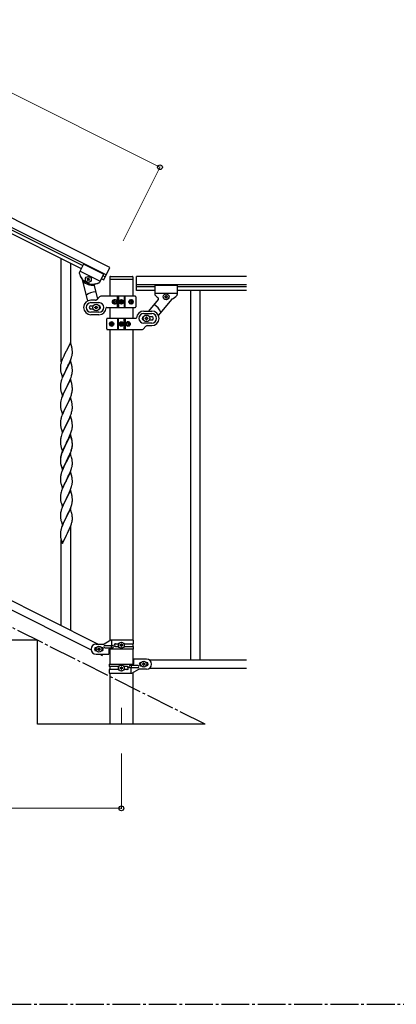
# Model space of a CAD drawing. Units: millimetres. Extents: x 0 to 8280, y 0 to 5795.
# Drawn here: x 3514 to 4188, y 3095 to 4853 of the extents above; entities that cross this region are included whole.
import ezdxf

# ---------------------------------------------------------------- set-up
doc = ezdxf.new("R2010")
doc.units = ezdxf.units.MM
doc.linetypes.add('YCENTER_1', pattern=[13, 10, -1, 1, -1])
for name, color, linetype, lineweight in [('YKK_12', 2, 'Continuous', 13), ('YKK_A1', 4, 'Continuous', 30), ('YKK_D', 6, 'Continuous', 13)]:
    doc.layers.add(name, color=color, linetype=linetype, lineweight=lineweight)

msp = doc.modelspace()

# ---------------------------------------------------------------- linework, layer by layer
at = {"layer": 'YKK_12', "linetype": 'YCENTER_1', "ltscale": 5}
msp.add_line((3696.1, 3624.7), (3696.1, 3595), dxfattribs=at)
at = {"layer": 'YKK_A1', "linetype": 'Continuous', "ltscale": 0.5}
for p, q in [((3669, 4397.6), (2827.5, 4818.4)), ((3675.7, 4411), (2834.2, 4831.9)), ((2915.3, 4770), (3627, 4414.1)), ((2912.6, 4764.7), (3624.3, 4408.8)), ((3628.3, 4416.8), (3621, 4402.2)), ((3628.3, 4416.8), (3621, 4402.2)), ((3664.1, 4398.9), (3628.3, 4416.8)), ((3664.1, 4398.9), (3628.3, 4416.8)), ((3657.8, 4386.4), (3622.1, 4404.3)), ((3657.8, 4386.4), (3622.1, 4404.3)), ((3664.1, 4398.9), (3656.8, 4384.3)), ((3664.1, 4398.9), (3656.8, 4384.3)), ((3662.8, 4396.3), (3667.2, 4394)), ((3664.5, 4388.6), (3675.7, 4411)), ((3626.3, 4389.5), (3635.5, 4350.9)), ((3635.1, 4391), (3634.7, 4390.2)), ((3634.7, 4390.2), (3635.5, 4389.8)), ((3636, 4390.6), (3635.1, 4391)), ((3636, 4388.5), (3635.5, 4387.6)), ((3635.5, 4387.6), (3636.4, 4387.2)), ((3636.4, 4387.2), (3636.8, 4388)), ((3637.7, 4391.9), (3637.3, 4391)), ((3638.5, 4391.5), (3637.7, 4391.9)), ((3638.1, 4390.6), (3638.5, 4391.5)), ((3638.1, 4388.5), (3639, 4388)), ((3639.4, 4388.9), (3638.5, 4389.3)), ((3639, 4388), (3639.4, 4388.9)), ((3647.4, 4378.9), (3653.2, 4354.5)), ((3660.1, 4390.9), (3664.5, 4388.6)), ((3675.6, 4394), (3675.6, 4390.5)), ((3675.9, 4359.5), (3675.9, 4390)), ((3676.1, 4390), (3716.1, 4390)), ((3676.6, 4395), (3715.6, 4395)), ((3716.4, 4390), (3716.4, 4359.5)), ((3716.6, 4394), (3716.6, 4390.5)), ((3723.1, 4370), (3723.1, 4395)), ((3920, 4395), (3723.1, 4395)), ((3920, 4380), (3723.1, 4380)), ((3756.1, 4379), (3756.1, 4362.7)), ((3756.1, 4379), (3796.1, 4379)), ((3796.1, 4379), (3796.1, 4362.7)), ((3756.1, 4376), (3723.1, 4376)), ((3756.1, 4370), (3723.1, 4370)), ((3756.1, 4365), (3796.1, 4365)), ((3775.6, 4360), (3775.6, 4360.9)), ((3775.6, 4360.9), (3776.6, 4360.9)), ((3776.6, 4360.9), (3776.6, 4360)), ((3920, 4376), (3796.1, 4376)), ((3920, 4370), (3796.1, 4370)), ((3819.6, 4370), (3819.6, 3710)), ((3836.6, 4370), (3836.6, 3710)), ((3649.9, 4352.5), (3641.6, 4352.5)), ((3641.6, 4348), (3656.1, 4348)), ((3652, 4353.3), (3657.2, 4358.6)), ((3721.1, 4359.5), (3659.4, 4359.5)), ((3682.1, 4349.9), (3681.6, 4349.9)), ((3682.1, 4349), (3681.6, 4349)), ((3683, 4351.7), (3683.8, 4351.7)), ((3683.8, 4347.3), (3683, 4347.3)), ((3684.4, 4349.9), (3685.1, 4349.9)), ((3684.4, 4349), (3685.1, 4349)), ((3689.2, 4339.5), (3689.2, 4359.5)), ((3691.1, 4359.5), (3691.1, 4339.5)), ((3694.1, 4349.9), (3694.1, 4349)), ((3694.9, 4349.9), (3694.1, 4349.9)), ((3694.1, 4349), (3694.9, 4349)), ((3696.5, 4351.5), (3695.7, 4351.5)), ((3695.7, 4351.5), (3695.7, 4350.7)), ((3695.7, 4348.2), (3695.7, 4347.4)), ((3695.7, 4347.4), (3696.5, 4347.4)), ((3696.5, 4350.7), (3696.5, 4351.5)), ((3696.5, 4347.4), (3696.5, 4348.2)), ((3698.2, 4349.9), (3697.4, 4349.9)), ((3697.4, 4349), (3698.2, 4349)), ((3698.2, 4349), (3698.2, 4349.9)), ((3701.1, 4359.5), (3701.1, 4339.5)), ((3703.1, 4339.5), (3703.1, 4359.5)), ((3712.8, 4349.9), (3713.4, 4349.9)), ((3712.8, 4349), (3713.4, 4349)), ((3713.8, 4351.7), (3714.5, 4351.7)), ((3714.5, 4347.3), (3713.8, 4347.3)), ((3715.6, 4349.9), (3715.3, 4349.9)), ((3715.6, 4349), (3715.3, 4349)), ((3722.1, 4358.5), (3722.1, 4340.5)), ((3762.2, 4353.6), (3744.9, 4333.1)), ((3785.7, 4353.7), (3762.3, 4325.8)), ((3773.7, 4358.1), (3773.7, 4359)), ((3773.7, 4359), (3774.7, 4359)), ((3774.7, 4358.1), (3773.7, 4358.1)), ((3775.6, 4356.1), (3775.6, 4357.1)), ((3776.6, 4356.1), (3775.6, 4356.1)), ((3776.6, 4357.1), (3776.6, 4356.1)), ((3777.6, 4359), (3778.5, 4359)), ((3778.5, 4358.1), (3777.6, 4358.1)), ((3778.5, 4359), (3778.5, 4358.1)), ((3641.6, 4342.5), (3646, 4342.5)), ((3646, 4336.5), (3641.6, 4336.5)), ((3656.1, 4331), (3641.6, 4331)), ((3656.1, 4326.5), (3641.6, 4326.5)), ((3648.6, 4339), (3648.6, 4340)), ((3648.6, 4340), (3649.6, 4340)), ((3649.6, 4339), (3648.6, 4339)), ((3650.6, 4341), (3650.6, 4342)), ((3650.6, 4342), (3651.6, 4342)), ((3650.6, 4337), (3650.6, 4338)), ((3651.6, 4337), (3650.6, 4337)), ((3651.6, 4342), (3651.6, 4341)), ((3651.6, 4338), (3651.6, 4337)), ((3652.6, 4340), (3653.6, 4340)), ((3653.6, 4339), (3652.6, 4339)), ((3653.6, 4340), (3653.6, 4339)), ((3670.1, 4339.5), (3721.1, 4339.5)), ((3675.9, 4320), (3675.9, 4339.5)), ((3716.4, 4339.5), (3716.4, 4320)), ((3736.1, 4333), (3750.6, 4333)), ((3736.1, 4328.5), (3750.6, 4328.5)), ((3670.1, 4301), (3670.1, 4319)), ((3722.2, 4320), (3671.1, 4320)), ((3676.6, 4310.5), (3676.9, 4310.5)), ((3676.6, 4309.6), (3676.9, 4309.6)), ((3677.8, 4312.2), (3678.4, 4312.2)), ((3679.4, 4310.5), (3678.8, 4310.5)), ((3679.4, 4309.6), (3678.8, 4309.6)), ((3689.2, 4320), (3689.2, 4300)), ((3691.1, 4300), (3691.1, 4320)), ((3694.1, 4310.4), (3694.1, 4309.6)), ((3694.9, 4310.4), (3694.1, 4310.4)), ((3694.1, 4309.6), (3694.9, 4309.6)), ((3696.5, 4312.1), (3695.7, 4312.1)), ((3695.7, 4312.1), (3695.7, 4311.3)), ((3695.7, 4308.8), (3695.7, 4308)), ((3695.7, 4308), (3696.5, 4308)), ((3696.5, 4311.3), (3696.5, 4312.1)), ((3696.5, 4308), (3696.5, 4308.8)), ((3698.2, 4310.4), (3697.4, 4310.4)), ((3697.4, 4309.6), (3698.2, 4309.6)), ((3698.2, 4309.6), (3698.2, 4310.4)), ((3701.1, 4300), (3701.1, 4320)), ((3703.1, 4320), (3703.1, 4300)), ((3707.9, 4310.5), (3707.1, 4310.5)), ((3707.9, 4309.6), (3707.1, 4309.6)), ((3708.5, 4312.2), (3709.2, 4312.2)), ((3710.2, 4310.5), (3710.6, 4310.5)), ((3710.2, 4309.6), (3710.6, 4309.6)), ((3750.6, 4311.5), (3736.1, 4311.5)), ((3738.6, 4319.5), (3738.6, 4320.5)), ((3738.6, 4320.5), (3739.6, 4320.5)), ((3739.6, 4319.5), (3738.6, 4319.5)), ((3740.6, 4321.5), (3740.6, 4322.5)), ((3740.6, 4322.5), (3741.6, 4322.5)), ((3740.6, 4317.5), (3740.6, 4318.5)), ((3741.6, 4317.5), (3740.6, 4317.5)), ((3741.6, 4322.5), (3741.6, 4321.5)), ((3741.6, 4318.5), (3741.6, 4317.5)), ((3742.6, 4320.5), (3743.6, 4320.5)), ((3743.6, 4319.5), (3742.6, 4319.5)), ((3743.6, 4320.5), (3743.6, 4319.5)), ((3746.2, 4323), (3750.6, 4323)), ((3750.6, 4317), (3746.2, 4317)), ((3671.1, 4300), (3732.9, 4300)), ((3675.9, 3744.4), (3675.9, 4300)), ((3678.4, 4307.8), (3677.8, 4307.8)), ((3709.2, 4307.8), (3708.5, 4307.8)), ((3716.4, 4300), (3716.4, 3745.2)), ((3740.2, 4306.2), (3735, 4300.9)), ((3742.4, 4307), (3750.6, 4307)), ((2850, 4140.7), (3654.9, 3738.2)), ((2837.4, 4130.3), (3642.2, 3727.8)), ((3546.1, 3745), (3246.1, 3745)), ((3546.1, 3595), (3546.1, 3745)), ((3651.1, 3738.2), (3665.1, 3738.2)), ((3651.8, 3732.2), (3651.1, 3732.2)), ((3653.7, 3728.7), (3653.7, 3729.7)), ((3653.7, 3729.7), (3654.7, 3729.7)), ((3654.7, 3728.7), (3653.7, 3728.7)), ((3655.6, 3730.6), (3655.6, 3731.6)), ((3655.6, 3731.6), (3656.6, 3731.6)), ((3655.6, 3726.8), (3655.6, 3727.8)), ((3656.6, 3731.6), (3656.6, 3730.6)), ((3656.6, 3727.8), (3656.6, 3726.8)), ((3657.6, 3729.7), (3658.5, 3729.7)), ((3658.5, 3728.7), (3657.6, 3728.7)), ((3658.5, 3729.7), (3658.5, 3728.7)), ((3661.1, 3732.2), (3660.5, 3732.2)), ((3677.3, 3745.2), (3665.1, 3738.2)), ((3666.9, 3735.7), (3680, 3735.7)), ((3666.9, 3731.7), (3680, 3731.7)), ((3673.6, 3729.2), (3673.6, 3720.2)), ((3718.1, 3729.2), (3673.6, 3729.2)), ((3675.9, 3702.5), (3675.9, 3729.2)), ((3718.1, 3745.2), (3677.3, 3745.2)), ((3678.6, 3731.7), (3678.6, 3735.7)), ((3679.2, 3735.7), (3679.2, 3745.2)), ((3679.2, 3729.2), (3679.2, 3731.7)), ((3685.5, 3738.7), (3691.5, 3738.7)), ((3685.5, 3733.7), (3691.5, 3733.7)), ((3693.7, 3736.7), (3693.7, 3735.7)), ((3694.7, 3736.7), (3693.7, 3736.7)), ((3693.7, 3735.7), (3694.7, 3735.7)), ((3696.6, 3738.6), (3695.6, 3738.6)), ((3695.6, 3738.6), (3695.6, 3737.6)), ((3695.6, 3734.8), (3695.6, 3733.8)), ((3695.6, 3733.8), (3696.6, 3733.8)), ((3696.6, 3737.6), (3696.6, 3738.6)), ((3696.6, 3733.8), (3696.6, 3734.8)), ((3698.5, 3736.7), (3697.6, 3736.7)), ((3697.6, 3735.7), (3698.5, 3735.7)), ((3698.5, 3735.7), (3698.5, 3736.7)), ((3700.8, 3738.7), (3718.1, 3738.7)), ((3700.8, 3733.7), (3718.1, 3733.7)), ((3716.4, 3738.7), (3716.4, 3733.7)), ((3716.4, 3729.2), (3716.4, 3702.5)), ((3718.1, 3738.7), (3718.1, 3745.2)), ((3718.1, 3729.2), (3718.1, 3733.7)), ((3651.8, 3726.2), (3651.1, 3726.2)), ((3651.1, 3720.2), (3673.6, 3720.2)), ((3656.6, 3726.8), (3655.6, 3726.8)), ((3657.4, 3720.2), (3661.7, 3718)), ((3661.1, 3726.2), (3660.5, 3726.2)), ((3662.8, 3720.2), (3661.7, 3718)), ((3718.6, 3702.5), (3718.6, 3711.5)), ((3741.1, 3711.5), (3718.6, 3711.5)), ((3674.1, 3702.5), (3674.1, 3698)), ((3674.1, 3702.5), (3718.6, 3702.5)), ((3691.5, 3698), (3674.1, 3698)), ((3674.1, 3693), (3674.1, 3686.5)), ((3691.5, 3693), (3674.1, 3693)), ((3675.9, 3693), (3675.9, 3698)), ((3693.7, 3696), (3693.7, 3695.1)), ((3694.7, 3696), (3693.7, 3696)), ((3693.7, 3695.1), (3694.7, 3695.1)), ((3696.6, 3697.9), (3695.6, 3697.9)), ((3695.6, 3697.9), (3695.6, 3697)), ((3695.6, 3694.1), (3695.6, 3693.1)), ((3695.6, 3693.1), (3696.6, 3693.1)), ((3696.6, 3697), (3696.6, 3697.9)), ((3696.6, 3693.1), (3696.6, 3694.1)), ((3698.5, 3696), (3697.6, 3696)), ((3697.6, 3695.1), (3698.5, 3695.1)), ((3698.5, 3695.1), (3698.5, 3696)), ((3706.7, 3698), (3700.8, 3698)), ((3706.7, 3693), (3700.8, 3693)), ((3725.3, 3700), (3712.2, 3700)), ((3725.3, 3696), (3712.2, 3696)), ((3713.1, 3702.5), (3713.1, 3700)), ((3713.1, 3696), (3713.1, 3686.5)), ((3713.7, 3700), (3713.7, 3696)), ((3715, 3686.5), (3727.1, 3693.5)), ((3741.1, 3693.5), (3727.1, 3693.5)), ((3731.1, 3705.5), (3731.8, 3705.5)), ((3731.1, 3699.5), (3731.8, 3699.5)), ((3733.7, 3703), (3733.7, 3702.1)), ((3734.7, 3703), (3733.7, 3703)), ((3733.7, 3702.1), (3734.7, 3702.1)), ((3736.6, 3704.9), (3735.6, 3704.9)), ((3735.6, 3704.9), (3735.6, 3704)), ((3735.6, 3701.1), (3735.6, 3700.1)), ((3735.6, 3700.1), (3736.6, 3700.1)), ((3736.6, 3704), (3736.6, 3704.9)), ((3736.6, 3700.1), (3736.6, 3701.1)), ((3738.5, 3703), (3737.6, 3703)), ((3737.6, 3702.1), (3738.5, 3702.1)), ((3738.5, 3702.1), (3738.5, 3703)), ((3740.5, 3705.5), (3741.1, 3705.5)), ((3740.5, 3699.5), (3741.1, 3699.5)), ((3746.1, 3710), (3920, 3710)), ((3746.1, 3695), (3920, 3695)), ((3674.1, 3686.5), (3715, 3686.5)), ((3675.9, 3595), (3675.9, 3686.5)), ((3716.4, 3687.3), (3716.4, 3595)), ((3846.1, 3595), (3546.1, 3595))]:
    msp.add_line(p, q, dxfattribs=at)
at = {"layer": 'YKK_A1'}
for p, q in [((3588.6, 4242.1), (3588.6, 4426.6)), ((3605.6, 4275), (3605.6, 4418.1)), ((3605, 4277), (3597.8, 4262.2)), ((3607.3, 4269.4), (3605, 4277)), ((3594.6, 4255.8), (3593.1, 4252.6)), ((3597.5, 4261.5), (3594.6, 4255.8)), ((3597.8, 4262.2), (3597.5, 4261.5)), ((3607.5, 4268.4), (3607.3, 4269.4)), ((3607.8, 4267.5), (3607.5, 4268.4)), ((3608.2, 4255.1), (3608.4, 4256.4)), ((3608.4, 4262.6), (3608.3, 4264)), ((3608.5, 4261.4), (3608.4, 4262.6)), ((3608.5, 4259.6), (3608.5, 4261.4)), ((3608.5, 4258.5), (3608.5, 4259.6)), ((3608.5, 4257.7), (3608.5, 4258.5)), ((3587.8, 4238.2), (3587.5, 4236.8)), ((3588.3, 4240.1), (3587.8, 4238.2)), ((3588.7, 4241.5), (3588.3, 4240.1)), ((3590.5, 4246.6), (3589.7, 4244.5)), ((3592, 4250.1), (3590.5, 4246.6)), ((3593.1, 4252.6), (3592, 4250.1)), ((3605, 4244.1), (3597.8, 4229.3)), ((3601.2, 4236.1), (3602.3, 4238.4)), ((3602.3, 4238.4), (3603.4, 4240.8)), ((3603.4, 4240.8), (3604.5, 4243.4)), ((3604.5, 4243.4), (3605.7, 4246.4)), ((3607.3, 4236.5), (3605, 4244.1)), ((3605.7, 4246.4), (3606.4, 4248.4)), ((3606.4, 4248.4), (3606.9, 4249.9)), ((3607.6, 4252.3), (3607.9, 4253.8)), ((3607.9, 4253.8), (3608.2, 4255.1)), ((3587.1, 4234.2), (3587.1, 4233.3)), ((3587.1, 4233.3), (3587.1, 4232.9)), ((3587.1, 4232.9), (3587.1, 4231.1)), ((3587.1, 4231.1), (3587.1, 4230.1)), ((3587.1, 4230.1), (3587.2, 4229.1)), ((3587.2, 4229.1), (3587.3, 4227.7)), ((3587.5, 4236.8), (3587.3, 4235.4)), ((3587.3, 4227.7), (3587.4, 4226.4)), ((3587.4, 4226.4), (3587.6, 4225.4)), ((3588.1, 4223), (3588.3, 4222.1)), ((3588.3, 4222.1), (3590.6, 4214.4)), ((3590.6, 4214.4), (3597.8, 4229.3)), ((3593.5, 4220.6), (3593.1, 4219.7)), ((3594.9, 4223.4), (3593.5, 4220.6)), ((3597.6, 4229), (3594.9, 4223.4)), ((3597.8, 4229.3), (3597.6, 4229)), ((3597.8, 4229.3), (3598, 4229.6)), ((3598, 4229.6), (3599.7, 4233)), ((3599.7, 4233), (3601.2, 4236.1)), ((3607.5, 4235.5), (3607.3, 4236.5)), ((3607.8, 4234.6), (3607.5, 4235.5)), ((3607.7, 4219.9), (3608, 4221.3)), ((3608, 4221.3), (3608.3, 4222.7)), ((3608.4, 4229.7), (3608.3, 4231.2)), ((3608.3, 4222.7), (3608.4, 4224)), ((3608.5, 4228.5), (3608.4, 4229.7)), ((3608.4, 4224), (3608.5, 4224.8)), ((3608.5, 4226.8), (3608.5, 4228.5)), ((3608.5, 4225.6), (3608.5, 4226.8)), ((3608.5, 4224.8), (3608.5, 4225.6)), ((3587.3, 4203), (3587.2, 4201.7)), ((3587.6, 4204.4), (3587.3, 4203)), ((3587.9, 4205.8), (3587.6, 4204.4)), ((3588.3, 4207.2), (3587.9, 4205.8)), ((3588.7, 4208.7), (3588.3, 4207.2)), ((3590.3, 4213.2), (3589.7, 4211.7)), ((3591.3, 4215.7), (3590.3, 4213.2)), ((3593.1, 4219.7), (3591.3, 4215.7)), ((3605, 4211.3), (3597.8, 4196.4)), ((3599.7, 4200.1), (3601.2, 4203.2)), ((3601.2, 4203.2), (3602.3, 4205.5)), ((3602.3, 4205.5), (3603.9, 4209)), ((3603.9, 4209), (3604.7, 4211)), ((3604.7, 4211), (3606.1, 4214.5)), ((3607.3, 4203.6), (3605, 4211.3)), ((3606.1, 4214.5), (3606.8, 4216.5)), ((3606.8, 4216.5), (3607.2, 4218)), ((3607.2, 4218), (3607.7, 4219.9)), ((3607.5, 4202.7), (3607.3, 4203.6)), ((3607.8, 4201.7), (3607.5, 4202.7)), ((3587.2, 4201.7), (3587.1, 4200.9)), ((3587.1, 4200.9), (3587.1, 4200.1)), ((3587.1, 4200.1), (3587.1, 4198.2)), ((3587.1, 4198.2), (3587.1, 4197.2)), ((3587.1, 4197.2), (3587.2, 4196.3)), ((3587.2, 4196.3), (3587.3, 4195.1)), ((3587.4, 4193.5), (3587.6, 4192.5)), ((3588.1, 4190.2), (3588.4, 4189)), ((3588.4, 4189), (3590.6, 4181.6)), ((3590.6, 4181.6), (3597.8, 4196.4)), ((3593.3, 4187.3), (3592, 4184.4)), ((3594.6, 4190.1), (3593.3, 4187.3)), ((3597.5, 4195.7), (3594.6, 4190.1)), ((3597.8, 4196.4), (3597.5, 4195.7)), ((3597.8, 4196.4), (3598, 4196.7)), ((3598, 4196.7), (3599.7, 4200.1)), ((3606.8, 4183.7), (3607.2, 4185.2)), ((3607.2, 4185.2), (3607.7, 4187.1)), ((3607.7, 4187.1), (3608, 4188.5)), ((3608, 4188.5), (3608.3, 4189.8)), ((3608.4, 4196.9), (3608.3, 4198.3)), ((3608.3, 4189.8), (3608.4, 4191.1)), ((3608.5, 4195.6), (3608.4, 4196.9)), ((3608.4, 4191.1), (3608.5, 4192)), ((3608.5, 4193.9), (3608.5, 4195.6)), ((3608.5, 4192.8), (3608.5, 4193.9)), ((3608.5, 4192), (3608.5, 4192.8)), ((3587.2, 4168.8), (3587.1, 4168)), ((3587.1, 4168), (3587.1, 4167.2)), ((3587.3, 4170.1), (3587.2, 4168.8)), ((3587.6, 4171.5), (3587.3, 4170.1)), ((3587.9, 4172.9), (3587.6, 4171.5)), ((3588.4, 4174.8), (3587.9, 4172.9)), ((3589.2, 4177.3), (3588.4, 4174.8)), ((3589.9, 4179.3), (3589.2, 4177.3)), ((3590.7, 4181.3), (3589.9, 4179.3)), ((3592, 4184.4), (3590.7, 4181.3)), ((3605, 4178.4), (3597.8, 4163.5)), ((3598, 4163.9), (3600.8, 4169.4)), ((3600.8, 4169.4), (3601.9, 4171.7)), ((3601.9, 4171.7), (3602.5, 4173.2)), ((3602.5, 4173.2), (3603.9, 4176.1)), ((3603.9, 4176.1), (3604.7, 4178.1)), ((3604.7, 4178.1), (3606.1, 4181.7)), ((3607.3, 4170.8), (3605, 4178.4)), ((3606.1, 4181.7), (3606.8, 4183.7)), ((3607.5, 4169.8), (3607.3, 4170.8)), ((3607.8, 4168.9), (3607.5, 4169.8)), ((3587.1, 4167.2), (3587.1, 4165.4)), ((3587.1, 4165.4), (3587.1, 4164.3)), ((3587.1, 4164.3), (3587.2, 4163.4)), ((3587.2, 4163.4), (3587.3, 4162.2)), ((3587.4, 4160.6), (3587.6, 4159.7)), ((3588.1, 4157.3), (3588.3, 4156.3)), ((3588.3, 4156.3), (3588.4, 4156.1)), ((3588.4, 4156.1), (3590.6, 4148.7)), ((3592, 4151.5), (3590.5, 4148)), ((3590.6, 4148.7), (3597.8, 4163.5)), ((3593.3, 4154.4), (3592, 4151.5)), ((3594.6, 4157.2), (3593.3, 4154.4)), ((3597.6, 4163.2), (3594.6, 4157.2)), ((3597.8, 4163.5), (3597.6, 4163.2)), ((3597.8, 4163.5), (3598, 4163.9)), ((3606.1, 4148.8), (3606.8, 4150.8)), ((3606.8, 4150.8), (3607.2, 4152.3)), ((3607.2, 4152.3), (3607.7, 4154.2)), ((3607.7, 4154.2), (3608, 4155.6)), ((3608, 4155.6), (3608.3, 4157)), ((3608.4, 4164), (3608.3, 4165.4)), ((3608.3, 4157), (3608.4, 4158.3)), ((3608.5, 4162.8), (3608.4, 4164)), ((3608.4, 4158.3), (3608.5, 4159.1)), ((3608.5, 4161), (3608.5, 4162.8)), ((3608.5, 4159.9), (3608.5, 4161)), ((3608.5, 4159.1), (3608.5, 4159.9)), ((3587.2, 4136), (3587.1, 4135.1)), ((3587.1, 4135.1), (3587.1, 4134.3)), ((3587.1, 4134.3), (3587.1, 4132.5)), ((3587.1, 4132.5), (3587.1, 4131.5)), ((3587.3, 4137.3), (3587.2, 4136)), ((3587.6, 4138.6), (3587.3, 4137.3)), ((3587.9, 4140), (3587.6, 4138.6)), ((3588.4, 4141.9), (3587.9, 4140)), ((3588.7, 4142.9), (3588.4, 4141.9)), ((3590.5, 4148), (3589.7, 4145.9)), ((3605, 4145.5), (3597.8, 4130.7)), ((3598, 4131), (3602.5, 4140.3)), ((3602.5, 4140.3), (3603.9, 4143.2)), ((3603.9, 4143.2), (3605.1, 4146.3)), ((3607.3, 4137.9), (3605, 4145.5)), ((3605.1, 4146.3), (3606.1, 4148.8)), ((3607.5, 4136.9), (3607.3, 4137.9)), ((3607.8, 4136), (3607.5, 4136.9)), ((3608.4, 4131.1), (3608.3, 4132.5)), ((3587.1, 4131.5), (3587.2, 4130.5)), ((3587.2, 4130.5), (3587.3, 4129.4)), ((3587.8, 4125.4), (3588.1, 4124.4)), ((3588.1, 4124.4), (3588.4, 4123.2)), ((3588.4, 4123.2), (3590.6, 4115.8)), ((3590.5, 4115.1), (3589.9, 4113.6)), ((3592, 4118.6), (3590.5, 4115.1)), ((3590.6, 4115.8), (3597.8, 4130.7)), ((3592.6, 4120.1), (3592, 4118.6)), ((3593.7, 4122.5), (3592.6, 4120.1)), ((3595.9, 4127), (3593.7, 4122.5)), ((3597.6, 4130.3), (3595.9, 4127)), ((3597.8, 4130.7), (3597.6, 4130.3)), ((3597.8, 4130.7), (3598, 4131)), ((3604.7, 4112.4), (3605.9, 4115.4)), ((3605.9, 4115.4), (3606.6, 4117.4)), ((3606.6, 4117.4), (3607.1, 4118.9)), ((3607.1, 4118.9), (3607.6, 4120.9)), ((3607.6, 4120.9), (3607.9, 4122.3)), ((3607.9, 4122.3), (3608.2, 4123.6)), ((3608.2, 4123.6), (3608.4, 4125)), ((3608.5, 4129.9), (3608.4, 4131.1)), ((3608.5, 4128.2), (3608.5, 4129.9)), ((3608.5, 4127), (3608.5, 4128.2)), ((3608.5, 4126.2), (3608.5, 4127)), ((3587.2, 4103.1), (3587.1, 4102.3)), ((3587.1, 4102.3), (3587.1, 4101.5)), ((3587.1, 4101.5), (3587.1, 4099.6)), ((3587.1, 4099.6), (3587.1, 4098.6)), ((3587.1, 4098.6), (3587.2, 4097.7)), ((3587.3, 4104.4), (3587.2, 4103.1)), ((3587.2, 4097.7), (3587.3, 4096.5)), ((3587.6, 4105.8), (3587.3, 4104.4)), ((3587.9, 4107.1), (3587.6, 4105.8)), ((3588.4, 4109.1), (3587.9, 4107.1)), ((3589.2, 4111.6), (3588.4, 4109.1)), ((3589.9, 4113.6), (3589.2, 4111.6)), ((3590.6, 4083), (3597.8, 4097.8)), ((3597.5, 4097.1), (3594.2, 4090.6)), ((3597.8, 4097.8), (3597.5, 4097.1)), ((3605, 4112.7), (3597.8, 4097.8)), ((3605, 4111.8), (3597.8, 4096.9)), ((3597.8, 4097.8), (3598, 4098.1)), ((3598, 4098.1), (3599.7, 4101.5)), ((3599.7, 4101.5), (3601.6, 4105.5)), ((3601.6, 4105.5), (3602.3, 4106.9)), ((3602.3, 4106.9), (3603.4, 4109.4)), ((3603.4, 4109.4), (3604.7, 4112.4)), ((3607.3, 4105), (3605, 4112.7)), ((3607.2, 4104.4), (3605, 4111.8)), ((3607.4, 4103.6), (3607.2, 4104.4)), ((3607.5, 4104.1), (3607.3, 4105)), ((3607.8, 4102.2), (3607.4, 4103.6)), ((3607.8, 4103.1), (3607.5, 4104.1)), ((3608.4, 4098.3), (3608.3, 4099.7)), ((3608.4, 4097.3), (3608.3, 4098.8)), ((3608.5, 4097), (3608.4, 4098.3)), ((3608.5, 4096.1), (3608.4, 4097.3)), ((3608.5, 4095.3), (3608.5, 4097)), ((3587.8, 4092.5), (3588.1, 4091.6)), ((3588.1, 4091.6), (3588.4, 4090.4)), ((3588.4, 4090.4), (3588.7, 4089.1)), ((3588.7, 4089.1), (3590.6, 4083)), ((3589.9, 4079.8), (3589.2, 4077.8)), ((3590.5, 4082.2), (3589.7, 4080.2)), ((3590.7, 4081.8), (3589.9, 4079.8)), ((3592, 4085.8), (3590.5, 4082.2)), ((3592, 4084.8), (3590.7, 4081.8)), ((3593.1, 4088.2), (3592, 4085.8)), ((3593.1, 4087.3), (3592, 4084.8)), ((3594.2, 4090.6), (3593.1, 4088.2)), ((3593.5, 4088.3), (3593.1, 4087.3)), ((3594.9, 4091), (3593.5, 4088.3)), ((3597.5, 4096.2), (3594.9, 4091)), ((3597.8, 4096.9), (3597.5, 4096.2)), ((3603.9, 4077.5), (3605.1, 4080.5)), ((3604.1, 4077.1), (3605.1, 4079.6)), ((3605.1, 4080.5), (3606.1, 4083.1)), ((3605.1, 4079.6), (3606.2, 4082.7)), ((3606.1, 4083.1), (3606.6, 4084.6)), ((3606.2, 4082.7), (3606.9, 4084.6)), ((3606.6, 4084.6), (3607.1, 4086.1)), ((3607.6, 4087.1), (3607.9, 4088.5)), ((3607.7, 4088.5), (3608, 4089.9)), ((3607.9, 4088.5), (3608.2, 4089.9)), ((3608, 4089.9), (3608.3, 4091.2)), ((3608.2, 4089.9), (3608.4, 4091.2)), ((3608.3, 4091.2), (3608.4, 4092.5)), ((3608.4, 4092.5), (3608.5, 4093.3)), ((3608.5, 4094.4), (3608.5, 4096.1)), ((3608.5, 4094.1), (3608.5, 4095.3)), ((3608.5, 4093.2), (3608.5, 4094.4)), ((3608.5, 4093.3), (3608.5, 4094.1)), ((3608.5, 4092.4), (3608.5, 4093.2)), ((3587.1, 4069.8), (3587.1, 4069)), ((3587.2, 4069.3), (3587.1, 4068.5)), ((3587.1, 4069), (3587.1, 4068.6)), ((3587.1, 4068.6), (3587.1, 4066.7)), ((3587.1, 4068.5), (3587.1, 4067.7)), ((3587.1, 4067.7), (3587.1, 4065.8)), ((3587.1, 4066.7), (3587.1, 4065.7)), ((3587.1, 4065.8), (3587.1, 4064.8)), ((3587.1, 4065.7), (3587.2, 4064.8)), ((3587.1, 4064.8), (3587.2, 4063.9)), ((3587.3, 4070.6), (3587.2, 4069.3)), ((3587.2, 4064.8), (3587.3, 4063.6)), ((3587.2, 4063.9), (3587.3, 4062.7)), ((3587.5, 4072.4), (3587.3, 4071.1)), ((3587.6, 4072), (3587.3, 4070.6)), ((3587.4, 4062), (3587.6, 4061.1)), ((3587.8, 4073.8), (3587.5, 4072.4)), ((3587.9, 4073.4), (3587.6, 4072)), ((3588.3, 4075.7), (3587.8, 4073.8)), ((3588.4, 4075.3), (3587.9, 4073.4)), ((3588.7, 4077.2), (3588.3, 4075.7)), ((3589.2, 4077.8), (3588.4, 4075.3)), ((3590.6, 4050.1), (3597.8, 4064.9)), ((3590.6, 4049.2), (3597.8, 4064)), ((3597.6, 4063.7), (3594.9, 4058.2)), ((3597.8, 4064), (3597.6, 4063.7)), ((3605, 4078.9), (3597.8, 4064)), ((3597.8, 4064.9), (3598, 4065.3)), ((3597.8, 4064), (3598, 4064.4)), ((3598, 4065.3), (3601.2, 4071.7)), ((3598, 4064.4), (3599.7, 4067.7)), ((3599.7, 4067.7), (3601.2, 4070.8)), ((3601.2, 4071.7), (3602.5, 4074.5)), ((3601.2, 4070.8), (3602.1, 4072.7)), ((3602.1, 4072.7), (3603.6, 4076.1)), ((3602.5, 4074.5), (3603.9, 4077.5)), ((3603.6, 4076.1), (3604.1, 4077.1)), ((3607.2, 4071.7), (3605, 4078.9)), ((3607.2, 4071.5), (3607.2, 4071.7)), ((3607.5, 4070.3), (3607.2, 4071.5)), ((3607.8, 4069.3), (3607.5, 4070.3)), ((3608.4, 4064.5), (3608.3, 4065.9)), ((3608.5, 4063.2), (3608.4, 4064.5)), ((3608.5, 4061.5), (3608.5, 4063.2)), ((3587.8, 4058.9), (3588.1, 4057.8)), ((3588.1, 4058.7), (3588.4, 4057.5)), ((3588.1, 4057.8), (3588.3, 4056.8)), ((3588.3, 4056.8), (3588.8, 4055)), ((3588.4, 4057.5), (3590.6, 4050.1)), ((3588.8, 4055), (3590.6, 4049.2)), ((3590.3, 4047.9), (3589.7, 4046.4)), ((3592, 4052), (3590.3, 4047.9)), ((3593.3, 4054.9), (3592, 4052)), ((3594.9, 4058.2), (3593.3, 4054.9)), ((3605, 4046), (3597.8, 4031.2)), ((3603.6, 4043.2), (3604.1, 4044.2)), ((3604.1, 4044.2), (3605.1, 4046.7)), ((3607.3, 4038.4), (3605, 4046)), ((3605.1, 4046.7), (3606.2, 4049.8)), ((3606.2, 4049.8), (3606.9, 4051.8)), ((3607.6, 4054.2), (3607.9, 4055.6)), ((3607.9, 4055.6), (3608.2, 4057)), ((3608.2, 4057), (3608.4, 4058.3)), ((3608.5, 4060.4), (3608.5, 4061.5)), ((3608.5, 4059.6), (3608.5, 4060.4)), ((3587.2, 4036.4), (3587.1, 4035.6)), ((3587.1, 4035.6), (3587.1, 4034.8)), ((3587.1, 4034.8), (3587.1, 4033)), ((3587.1, 4033), (3587.1, 4031.9)), ((3587.1, 4031.9), (3587.2, 4031)), ((3587.3, 4037.7), (3587.2, 4036.4)), ((3587.2, 4031), (3587.3, 4029.8)), ((3587.6, 4039.1), (3587.3, 4037.7)), ((3587.4, 4028.3), (3587.6, 4027.3)), ((3587.9, 4040.5), (3587.6, 4039.1)), ((3588.4, 4042.4), (3587.9, 4040.5)), ((3588.7, 4043.4), (3588.4, 4042.4)), ((3590.6, 4016.3), (3597.8, 4031.2)), ((3597.3, 4030.1), (3594.6, 4024.8)), ((3597.8, 4031.2), (3597.3, 4030.1)), ((3597.8, 4031.2), (3598, 4031.5)), ((3598, 4031.5), (3599.7, 4034.9)), ((3599.7, 4034.9), (3601.2, 4037.9)), ((3601.2, 4037.9), (3602.1, 4039.8)), ((3602.1, 4039.8), (3603.6, 4043.2)), ((3607.5, 4037.4), (3607.3, 4038.4)), ((3607.8, 4036.5), (3607.5, 4037.4)), ((3608.4, 4031.6), (3608.3, 4033)), ((3608.5, 4030.4), (3608.4, 4031.6)), ((3608.4, 4025.9), (3608.5, 4026.7)), ((3608.5, 4028.6), (3608.5, 4030.4)), ((3608.5, 4027.5), (3608.5, 4028.6)), ((3608.5, 4026.7), (3608.5, 4027.5)), ((3588.4, 4009.6), (3587.9, 4007.6)), ((3588.1, 4024.9), (3588.3, 4023.9)), ((3588.3, 4023.9), (3590.6, 4016.3)), ((3589.2, 4012), (3588.4, 4009.6)), ((3589.9, 4014), (3589.2, 4012)), ((3590.7, 4016.1), (3589.9, 4014)), ((3592.4, 4020.1), (3590.7, 4016.1)), ((3593.5, 4022.5), (3592.4, 4020.1)), ((3594.6, 4024.8), (3593.5, 4022.5)), ((3605, 4013.1), (3597.8, 3998.3)), ((3602.1, 4006.9), (3603.4, 4009.9)), ((3603.4, 4009.9), (3604.5, 4012.4)), ((3604.5, 4012.4), (3605.9, 4015.9)), ((3607.3, 4005.5), (3605, 4013.1)), ((3605.9, 4015.9), (3606.6, 4017.9)), ((3606.6, 4017.9), (3607.2, 4019.9)), ((3607.2, 4019.9), (3607.7, 4021.8)), ((3607.7, 4021.8), (3608, 4023.2)), ((3608, 4023.2), (3608.3, 4024.6)), ((3608.3, 4024.6), (3608.4, 4025.9)), ((3587.2, 4003.6), (3587.1, 4002.8)), ((3587.1, 4002.8), (3587.1, 4002)), ((3587.1, 4002), (3587.1, 4000.1)), ((3587.1, 4000.1), (3587.1, 3999.1)), ((3587.1, 3999.1), (3587.2, 3998.1)), ((3587.3, 4004.9), (3587.2, 4003.6)), ((3587.2, 3998.1), (3587.3, 3997)), ((3587.6, 4006.2), (3587.3, 4004.9)), ((3587.9, 4007.6), (3587.6, 4006.2)), ((3587.8, 3993.2), (3588.1, 3992)), ((3588.1, 3992), (3588.3, 3991.1)), ((3590.6, 3983.4), (3597.8, 3998.3)), ((3594.9, 3992.4), (3593.7, 3990.1)), ((3597.5, 3997.6), (3594.9, 3992.4)), ((3597.8, 3998.3), (3597.5, 3997.6)), ((3597.8, 3998.3), (3598, 3998.6)), ((3598, 3998.6), (3602.1, 4006.9)), ((3607.5, 4004.5), (3607.3, 4005.5)), ((3607.8, 4003.6), (3607.5, 4004.5)), ((3608.1, 3990.8), (3608.3, 3992.1)), ((3608.4, 3998.7), (3608.3, 4000.2)), ((3608.5, 3997.5), (3608.4, 3998.7)), ((3608.5, 3995.8), (3608.5, 3997.5)), ((3608.5, 3994.6), (3608.5, 3995.8)), ((3587.8, 3974.3), (3587.5, 3972.9)), ((3588.3, 3976.2), (3587.8, 3974.3)), ((3588.3, 3991.1), (3590.6, 3983.4)), ((3588.7, 3977.7), (3588.3, 3976.2)), ((3590.3, 3982.2), (3589.7, 3980.7)), ((3592, 3986.2), (3590.3, 3982.2)), ((3593.1, 3988.7), (3592, 3986.2)), ((3593.7, 3990.1), (3593.1, 3988.7)), ((3605, 3980.3), (3597.8, 3965.4)), ((3601.4, 3972.7), (3602.1, 3974.1)), ((3602.1, 3974.1), (3603.4, 3977)), ((3603.4, 3977), (3604.3, 3979)), ((3604.3, 3979), (3605.5, 3982)), ((3607.2, 3972.9), (3605, 3980.3)), ((3605.5, 3982), (3606.2, 3984)), ((3606.2, 3984), (3606.8, 3985.5)), ((3606.8, 3985.5), (3607.3, 3987.5)), ((3607.3, 3987.5), (3607.7, 3988.9)), ((3587.1, 3970.3), (3587.1, 3969.5)), ((3587.1, 3969.5), (3587.1, 3969.1)), ((3587.1, 3969.1), (3587.1, 3967.2)), ((3587.1, 3967.2), (3587.1, 3966.2)), ((3587.1, 3966.2), (3587.2, 3965.3)), ((3587.2, 3965.3), (3587.3, 3963.8)), ((3587.5, 3972.9), (3587.3, 3971.6)), ((3587.3, 3963.8), (3587.4, 3962.5)), ((3587.4, 3962.5), (3587.6, 3961.5)), ((3587.6, 3961.5), (3587.7, 3960.6)), ((3587.7, 3960.6), (3587.8, 3960.1)), ((3587.8, 3960.1), (3588.1, 3959.2)), ((3588.1, 3959.2), (3588.3, 3958.2)), ((3588.3, 3958.2), (3590.6, 3950.6)), ((3590.6, 3950.6), (3597.8, 3965.4)), ((3593.5, 3956.8), (3593.1, 3955.8)), ((3595.3, 3960.4), (3593.5, 3956.8)), ((3597.6, 3965.1), (3595.3, 3960.4)), ((3597.8, 3965.4), (3597.6, 3965.1)), ((3597.8, 3965.4), (3598, 3965.8)), ((3598, 3965.8), (3599.9, 3969.6)), ((3599.9, 3969.6), (3601.4, 3972.7)), ((3607.4, 3972.2), (3607.2, 3972.9)), ((3607.8, 3970.7), (3607.4, 3972.2)), ((3607.6, 3955.6), (3607.9, 3957)), ((3607.9, 3957), (3608.2, 3958.4)), ((3608.2, 3958.4), (3608.4, 3959.7)), ((3608.4, 3965.9), (3608.3, 3967.3)), ((3608.5, 3964.6), (3608.4, 3965.9)), ((3608.5, 3962.9), (3608.5, 3964.6)), ((3608.5, 3961.8), (3608.5, 3962.9)), ((3608.5, 3961), (3608.5, 3961.8)), ((3587.3, 3939.1), (3587.2, 3937.8)), ((3587.6, 3940.5), (3587.3, 3939.1)), ((3587.9, 3941.9), (3587.6, 3940.5)), ((3588.4, 3943.8), (3587.9, 3941.9)), ((3589.2, 3946.3), (3588.4, 3943.8)), ((3589.9, 3948.3), (3589.2, 3946.3)), ((3590.7, 3950.3), (3589.9, 3948.3)), ((3592, 3953.4), (3590.7, 3950.3)), ((3593.1, 3955.8), (3592, 3953.4)), ((3599.7, 3936.3), (3601.2, 3939.3)), ((3601.2, 3939.3), (3602.1, 3941.2)), ((3602.1, 3941.2), (3603.6, 3944.6)), ((3603.6, 3944.6), (3604.1, 3945.6)), ((3604.1, 3945.6), (3605.1, 3948.1)), ((3605.1, 3948.1), (3606.2, 3951.2)), ((3605.6, 3762.8), (3605.6, 3949)), ((3606.2, 3951.2), (3606.9, 3953.2)), ((3587.2, 3937.8), (3587.1, 3937)), ((3587.1, 3937), (3587.1, 3936.2)), ((3587.1, 3936.2), (3587.1, 3934.4)), ((3587.1, 3934.4), (3587.1, 3933.3)), ((3587.1, 3933.3), (3587.2, 3932.4)), ((3587.2, 3932.4), (3587.3, 3931)), ((3587.3, 3931), (3587.4, 3929.6)), ((3587.8, 3927.5), (3588.1, 3926.3)), ((3588.1, 3926.3), (3588.3, 3925.3)), ((3588.3, 3925.3), (3590.6, 3917.7)), ((3588.6, 3771.3), (3588.6, 3924.3)), ((3590.6, 3917.7), (3597.8, 3932.5)), ((3597.8, 3932.5), (3597.6, 3932.2)), ((3597.8, 3932.5), (3598, 3932.9)), ((3598, 3932.9), (3599.7, 3936.3))]:
    msp.add_line(p, q, dxfattribs=at)
at = {"layer": 'YKK_A1', "linetype": 'YCENTER_1', "ltscale": 5}
for p, q in [((3846.1, 3595), (2946.1, 4045)), ((300, 3095), (8100, 3095))]:
    msp.add_line(p, q, dxfattribs=at)
at = {"layer": 'YKK_A1', "linetype": 'Continuous', "ltscale": 0.5}
for centre, radius in [((3637, 4389.5), 5.3), ((3776.1, 4358.5), 5.3), ((3651.1, 4339.5), 5.9), ((3696.1, 4349.5), 4), ((3696.1, 4349.5), 3.75), ((3741.1, 4320), 5.9), ((3696.1, 4310), 4), ((3696.1, 4310), 3.75), ((3656.1, 3729.2), 5.3), ((3696.1, 3736.2), 5.3), ((3696.1, 3695.5), 5.3), ((3736.1, 3702.5), 5.3)]:
    msp.add_circle(centre, radius, dxfattribs=at)
for centre, radius, start, end in [((3622.8, 4401.3), 2, 153.43, 191.93), ((3622.8, 4401.3), 2, 153.43, 191.93), ((3645.3, 4406.1), 25, 191.93, 294.93), ((3645.3, 4406.1), 25, 191.93, 219.1385), ((3624.4, 4389), 2, 13.43, 39.1385), ((3644.9, 4406.3), 27, 229.0642, 275.1667), ((3635.1, 4388.9), 0.96, 333.43, 63.43), ((3636.4, 4391.5), 0.96, 243.43, 333.43), ((3637.7, 4387.6), 0.96, 63.43, 153.43), ((3639, 4390.2), 0.96, 153.43, 243.43), ((3649.3, 4379.4), 2, 98.4851, 193.43), ((3645.3, 4406.1), 25, 278.4851, 294.3837), ((3655, 4385.2), 2, 288.5, 333.43), ((3655, 4385.2), 2, 294.93, 333.43), ((3676.6, 4394), 1, 90, 180), ((3676.1, 4390.5), 0.5, 180, 270), ((3715.6, 4394), 1, 0, 90), ((3716.1, 4390.5), 0.5, 270, 0), ((3651.1, 4339.5), 28, 92.1018, 129.9448), ((3758.1, 4362.7), 2, 180, 224.93), ((3776.1, 4377), 25, 219.0463, 234.9449), ((3776.1, 4377), 25, 294.2915, 321.5), ((3794.1, 4362.7), 2, 321.5, 0), ((3641.6, 4339.5), 13, 90, 270), ((3641.6, 4339.5), 8.5, 90, 270), ((3649.9, 4355.5), 3, 270, 315), ((3656.1, 4339.5), 8.5, 270, 90), ((3659.4, 4356.5), 3, 90, 135), ((3694.9, 4350.7), 0.82, 270, 0), ((3694.9, 4348.2), 0.82, 0, 90), ((3697.4, 4350.7), 0.82, 180, 270), ((3697.4, 4348.2), 0.82, 90, 180), ((3721.1, 4358.5), 1, 0, 90), ((3741.1, 4320), 28, 23.4852, 61.3282), ((3760.6, 4354.9), 2, 320, 54.9449), ((3774.7, 4360), 0.96, 270, 0), ((3774.7, 4357.1), 0.96, 0, 90), ((3777.6, 4360), 0.96, 180, 270), ((3777.6, 4357.1), 0.96, 90, 180), ((3787.2, 4352.4), 2, 114.2915, 140), ((3641.6, 4339.5), 3, 90, 270), ((3649.6, 4341), 1, 270, 0), ((3649.6, 4338), 1, 0, 90), ((3652.6, 4341), 1, 180, 270), ((3652.6, 4338), 1, 90, 180), ((3656.1, 4339.5), 3, 270, 90), ((3656.1, 4339.5), 13, 270, 355.904), ((3670.1, 4338.5), 1, 90, 175.904), ((3721.1, 4340.5), 1, 270, 0), ((3736.1, 4320), 13, 90, 175.904), ((3736.1, 4320), 8.5, 90, 270), ((3750.6, 4320), 13, 270, 90), ((3750.6, 4320), 8.5, 270, 90), ((3671.1, 4319), 1, 90, 180), ((3694.9, 4311.3), 0.82, 270, 0), ((3694.9, 4308.8), 0.82, 0, 90), ((3697.4, 4311.3), 0.82, 180, 270), ((3697.4, 4308.8), 0.82, 90, 180), ((3722.2, 4321), 1, 270, 355.904), ((3736.1, 4320), 3, 90, 270), ((3739.6, 4321.5), 1, 270, 0), ((3739.6, 4318.5), 1, 0, 90), ((3742.6, 4321.5), 1, 180, 270), ((3742.6, 4318.5), 1, 90, 180), ((3750.6, 4320), 3, 270, 90), ((3671.1, 4301), 1, 180, 270), ((3732.9, 4303), 3, 270, 315), ((3742.4, 4304), 3, 90, 135), ((3651.1, 3729.2), 9, 90, 270), ((3651.1, 3729.2), 3, 90, 270), ((3654.7, 3730.6), 0.96, 270, 0), ((3654.7, 3727.8), 0.96, 0, 90), ((3657.6, 3730.6), 0.96, 180, 270), ((3657.6, 3727.8), 0.96, 90, 180), ((3661.1, 3729.2), 3, 270, 90), ((3666.9, 3733.7), 2, 90, 270), ((3680, 3733.7), 2, 270, 90), ((3685.5, 3736.2), 2.5, 90, 270), ((3686.3, 3736.2), 2.5, 90, 270), ((3694.7, 3737.6), 0.96, 270, 0), ((3694.7, 3734.8), 0.96, 0, 90), ((3697.6, 3737.6), 0.96, 180, 270), ((3697.6, 3734.8), 0.96, 90, 180), ((3741.1, 3702.5), 9, 270, 90), ((3694.7, 3697), 0.96, 270, 0), ((3694.7, 3694.1), 0.96, 0, 90), ((3697.6, 3697), 0.96, 180, 270), ((3697.6, 3694.1), 0.96, 90, 180), ((3706, 3695.5), 2.5, 270, 90), ((3706.7, 3695.5), 2.5, 270, 90), ((3712.2, 3698), 2, 90, 270), ((3725.3, 3698), 2, 270, 90), ((3731.1, 3702.5), 3, 90, 270), ((3734.7, 3704), 0.96, 270, 0), ((3734.7, 3701.1), 0.96, 0, 90), ((3737.6, 3704), 0.96, 180, 270), ((3737.6, 3701.1), 0.96, 90, 180), ((3741.1, 3702.5), 3, 270, 90)]:
    msp.add_arc(centre, radius, start, end, dxfattribs=at)
at = {"layer": 'YKK_A1'}
for centre, radius, start, end in [((3566.3, 4258.8), 42.4, 9.5672, 11.859), ((3563.4, 4259.2), 45.1, 6.176, 8.4678), ((3577.1, 4259.7), 31.5, 354.0716, 356.3633), ((3664.3, 4217.3), 79.4, 159.9344, 162.2261), ((3546.5, 4268.6), 63.2, 342.7842, 345.076), ((3619.1, 4231.5), 32, 173.0323, 175.3241), ((3646.9, 4236.5), 60.4, 190.5595, 192.8513), ((3566.2, 4225.9), 42.5, 9.5359, 11.8277), ((3563.6, 4226.3), 45, 6.1963, 8.4881), ((3664.3, 4184.4), 79.4, 159.9344, 162.2261), ((3627.2, 4198.6), 40.1, 184.9379, 187.2297), ((3646.9, 4203.6), 60.4, 190.5595, 192.8513), ((3566.3, 4193), 42.4, 9.5672, 11.859), ((3563.4, 4193.4), 45.1, 6.176, 8.4678), ((3566.3, 4160.2), 42.4, 9.5672, 11.859), ((3627.1, 4165.7), 40, 184.9569, 187.2487), ((3646.9, 4170.7), 60.4, 190.5595, 192.8513), ((3563.4, 4160.6), 45.1, 6.176, 8.4678), ((3664.3, 4118.7), 79.4, 159.9344, 162.2261), ((3566.3, 4127.3), 42.4, 9.5672, 11.859), ((3563.6, 4127.7), 45, 6.1963, 8.4881), ((3627.1, 4132.8), 40, 184.9569, 187.2487), ((3648, 4137.1), 61.3, 188.7199, 191.0117), ((3577.1, 4128.2), 31.5, 354.0716, 356.3633), ((3566.3, 4094.4), 42.4, 9.5672, 11.859), ((3566.3, 4093.5), 42.4, 9.5672, 11.859), ((3563.6, 4094.8), 45, 6.1963, 8.4881), ((3563.4, 4093.9), 45.1, 6.176, 8.4678), ((3627.1, 4099.9), 40, 184.9569, 187.2487), ((3647.9, 4104.2), 61.2, 188.74, 191.0317), ((3664.3, 4052.9), 79.4, 159.9344, 162.2261), ((3546.5, 4103.4), 63.2, 342.7842, 345.076), ((3547, 4103.9), 62.6, 343.4586, 345.7503), ((3577.1, 4094.4), 31.5, 354.0716, 356.3633), ((3619.1, 4067.2), 32, 173.0323, 175.3241), ((3627.2, 4067.1), 40.1, 184.9379, 187.2297), ((3627.1, 4066.2), 40, 184.9569, 187.2487), ((3566.3, 4060.6), 42.4, 9.5672, 11.859), ((3563.4, 4061), 45.1, 6.176, 8.4678), ((3642, 4069.3), 55.2, 188.5086, 190.8003), ((3646.9, 4072.1), 60.4, 190.5595, 192.8513), ((3664.3, 4019.2), 79.4, 159.9344, 162.2261), ((3546.5, 4070.5), 63.2, 342.7842, 345.076), ((3577.1, 4061.6), 31.5, 354.0716, 356.3633), ((3627.1, 4033.3), 40, 184.9569, 187.2487), ((3646.9, 4038.3), 60.4, 190.5595, 192.8513), ((3566.2, 4027.8), 42.5, 9.5359, 11.8277), ((3563.6, 4028.2), 45, 6.1963, 8.4881), ((3627.2, 4000.4), 40.1, 184.9379, 187.2297), ((3642, 4003.5), 55.2, 188.5086, 190.8003), ((3566.3, 3994.9), 42.4, 9.5672, 11.859), ((3563.6, 3995.3), 45, 6.1963, 8.4881), ((3576.4, 3996.1), 32.2, 352.8335, 355.1252), ((3578.3, 3995.1), 30.3, 356.7243, 359.016), ((3664.3, 3953.4), 79.4, 159.9344, 162.2261), ((3561.6, 3999.9), 47.4, 346.6856, 348.9773), ((3619.1, 3967.7), 32, 173.0323, 175.3241), ((3566.3, 3962), 42.4, 9.5672, 11.859), ((3563.4, 3962.4), 45.1, 6.176, 8.4678), ((3577.1, 3962.9), 31.5, 354.0716, 356.3633), ((3546.5, 3971.9), 63.2, 342.7842, 345.076), ((3642, 3937.8), 55.2, 188.4999, 190.7916)]:
    msp.add_arc(centre, radius, start, end, dxfattribs=at)
at = {"layer": 'YKK_A1', "linetype": 'Continuous', "ltscale": 0.5, "extrusion": (0, 0, -1)}
for centre, major_axis, ratio, start_param, end_param in [((3683.6, 4349.5), (0, 4), 0.865, 3.141593, 6.283185), ((3685.2, 4349.5), (0, -7.22), 0.499772, 1.509641, 1.631951), ((3686.4, 4349.5), (0, -7.22), 0.499772, 1.755191, 1.881349), ((3686.4, 4349.5), (0, -7.22), 0.499772, 1.260243, 1.386402), ((3683.6, 4349.5), (-4.49, 0), 0.890869, 1.570796, 4.712389), ((3687.2, 4349.5), (0, -7.22), 0.499772, 1.755191, 1.881349), ((3687.2, 4349.5), (0, -7.22), 0.499772, 1.260243, 1.386402), ((3684.5, 4349.5), (0, -3.84), 0.866157, 3.116598, 6.30818), ((3688.7, 4349.5), (0, -7.22), 0.499772, 1.509641, 1.631951), ((3714.5, 4349.5), (-5.06, 0), 0.790514, 4.712389, 7.853982), ((3713, 4349.5), (0, 3.84), 0.707107, 3.098265, 6.326513), ((3707.7, 4349.5), (0, 7.22), 0.707107, 1.509641, 1.631951), ((3709, 4349.5), (0, 7.22), 0.707107, 1.260243, 1.386402), ((3709, 4349.5), (0, 7.22), 0.707107, 1.755191, 1.881349), ((3713.8, 4349.5), (0, 4), 0.7075, 0.125258, 3.016335), ((3714.5, 4349.5), (0, 4), 0.7075, 0, 3.141593), ((3709.6, 4349.5), (0, 7.22), 0.707107, 1.260243, 1.386402), ((3709.6, 4349.5), (0, 7.22), 0.707107, 1.755191, 1.881349), ((3710.5, 4349.5), (0, 7.22), 0.707107, 1.509641, 1.631951), ((3677.7, 4310), (0, -4), 0.7075, 0, 3.141593), ((3678.4, 4310), (0, -4), 0.7075, 0.125258, 3.016335), ((3681.7, 4310), (0, -7.22), 0.707107, 1.509641, 1.631951), ((3682.7, 4310), (0, -7.22), 0.707107, 1.755191, 1.881349), ((3682.7, 4310), (0, -7.22), 0.707107, 1.260243, 1.386402), ((3677.7, 4310), (5.06, 0), 0.790514, 4.712389, 7.853982), ((3683.3, 4310), (0, -7.22), 0.707107, 1.755191, 1.881349), ((3683.3, 4310), (0, -7.22), 0.707107, 1.260243, 1.386402), ((3679.2, 4310), (0, -3.84), 0.707107, 3.098265, 6.326513), ((3684.5, 4310), (0, -7.22), 0.707107, 1.509641, 1.631951), ((3708.6, 4310), (4.49, 0), 0.890869, 1.570796, 4.712389), ((3707.7, 4310), (0, 3.84), 0.866157, 3.116598, 6.30818), ((3703.5, 4310), (0, 7.22), 0.499772, 1.509641, 1.631951), ((3705.1, 4310), (0, 7.22), 0.499772, 1.260243, 1.386402), ((3705.1, 4310), (0, 7.22), 0.499772, 1.755191, 1.881349), ((3708.6, 4310), (0, -4), 0.865, 3.141593, 6.283185), ((3705.8, 4310), (0, 7.22), 0.499772, 1.260243, 1.386402), ((3705.8, 4310), (0, 7.22), 0.499772, 1.755191, 1.881349), ((3707, 4310), (0, 7.22), 0.499772, 1.509641, 1.631951)]:
    msp.add_ellipse(centre, major_axis=major_axis, ratio=ratio, start_param=start_param, end_param=end_param, dxfattribs=at)
for centre, major_axis, ratio in [((3684.4, 4349.5), (0, -3.84), 0.866157), ((3713.2, 4349.5), (0, 3.84), 0.707107), ((3679, 4310), (0, -3.84), 0.707107), ((3707.9, 4310), (0, 3.84), 0.866157)]:
    msp.add_ellipse(centre, major_axis=major_axis, ratio=ratio, dxfattribs=at)
at = {"layer": 'YKK_A1', "linetype": 'Continuous', "ltscale": 0.5}
for points in [[(3682.9, 4350.8), (3682.9, 4350.6), (3682.8, 4350.4), (3682.7, 4350.3), (3682.6, 4350.2), (3682.5, 4350), (3682.4, 4350), (3682.2, 4349.9), (3682.1, 4349.9)], [(3682.1, 4349), (3682.2, 4349), (3682.4, 4348.9), (3682.5, 4348.9), (3682.6, 4348.8), (3682.7, 4348.6), (3682.8, 4348.5), (3682.9, 4348.3), (3682.9, 4348.1)], [(3684.4, 4349.9), (3684.2, 4349.9), (3684.1, 4350), (3683.9, 4350), (3683.8, 4350.2), (3683.7, 4350.3), (3683.7, 4350.4), (3683.7, 4350.6), (3683.7, 4350.8)], [(3683.7, 4348.1), (3683.7, 4348.3), (3683.7, 4348.5), (3683.7, 4348.6), (3683.8, 4348.8), (3683.9, 4348.9), (3684.1, 4348.9), (3684.2, 4349), (3684.4, 4349)], [(3714, 4350.8), (3714, 4350.6), (3714, 4350.4), (3713.9, 4350.3), (3713.9, 4350.2), (3713.8, 4350), (3713.7, 4350), (3713.6, 4349.9), (3713.4, 4349.9)], [(3713.4, 4349), (3713.6, 4349), (3713.7, 4348.9), (3713.8, 4348.9), (3713.9, 4348.8), (3713.9, 4348.6), (3714, 4348.5), (3714, 4348.3), (3714, 4348.1)], [(3715.3, 4349.9), (3715.2, 4349.9), (3715.1, 4350), (3715, 4350), (3714.9, 4350.2), (3714.8, 4350.3), (3714.7, 4350.4), (3714.6, 4350.6), (3714.6, 4350.8)], [(3714.6, 4348.1), (3714.6, 4348.3), (3714.7, 4348.5), (3714.8, 4348.6), (3714.9, 4348.8), (3715, 4348.9), (3715.1, 4348.9), (3715.2, 4349), (3715.3, 4349)], [(3677.6, 4311.4), (3677.6, 4311.2), (3677.5, 4311), (3677.5, 4310.9), (3677.4, 4310.7), (3677.3, 4310.6), (3677.2, 4310.5), (3677.1, 4310.5), (3676.9, 4310.5)], [(3676.9, 4309.6), (3677.1, 4309.6), (3677.2, 4309.5), (3677.3, 4309.4), (3677.4, 4309.3), (3677.5, 4309.2), (3677.5, 4309.1), (3677.6, 4308.9), (3677.6, 4308.7)], [(3678.8, 4310.5), (3678.7, 4310.5), (3678.6, 4310.5), (3678.5, 4310.6), (3678.4, 4310.7), (3678.3, 4310.9), (3678.3, 4311), (3678.3, 4311.2), (3678.3, 4311.4)], [(3678.3, 4308.7), (3678.3, 4308.9), (3678.3, 4309.1), (3678.3, 4309.2), (3678.4, 4309.3), (3678.5, 4309.4), (3678.6, 4309.5), (3678.7, 4309.6), (3678.8, 4309.6)], [(3708.6, 4311.4), (3708.6, 4311.2), (3708.6, 4311), (3708.5, 4310.9), (3708.4, 4310.7), (3708.3, 4310.6), (3708.2, 4310.5), (3708, 4310.5), (3707.9, 4310.5)], [(3707.9, 4309.6), (3708, 4309.6), (3708.2, 4309.5), (3708.3, 4309.4), (3708.4, 4309.3), (3708.5, 4309.2), (3708.6, 4309.1), (3708.6, 4308.9), (3708.6, 4308.7)], [(3710.2, 4310.5), (3710, 4310.5), (3709.9, 4310.5), (3709.7, 4310.6), (3709.6, 4310.7), (3709.5, 4310.9), (3709.4, 4311), (3709.4, 4311.2), (3709.4, 4311.4)], [(3709.4, 4308.7), (3709.4, 4308.9), (3709.4, 4309.1), (3709.5, 4309.2), (3709.6, 4309.3), (3709.7, 4309.4), (3709.9, 4309.5), (3710, 4309.6), (3710.2, 4309.6)]]:
    msp.add_spline(points, degree=3, dxfattribs=at)
at = {"layer": 'YKK_D'}
for p, q in [((3765.2, 4589.9), (2923.7, 5010.7)), ((3699.4, 4458.4), (3765.6, 4590.8)), ((3696.1, 3543), (3696.1, 3444)), ((2796.1, 3445), (3696.1, 3445))]:
    msp.add_line(p, q, dxfattribs=at)
at = {"layer": 'YKK_D', "linetype": 'ByBlock', "lineweight": -2}
for centre in [(3765.2, 4589.9), (3696.1, 3445)]:
    msp.add_circle(centre, 4.25, dxfattribs=at)

doc.saveas('drawing.dxf')
